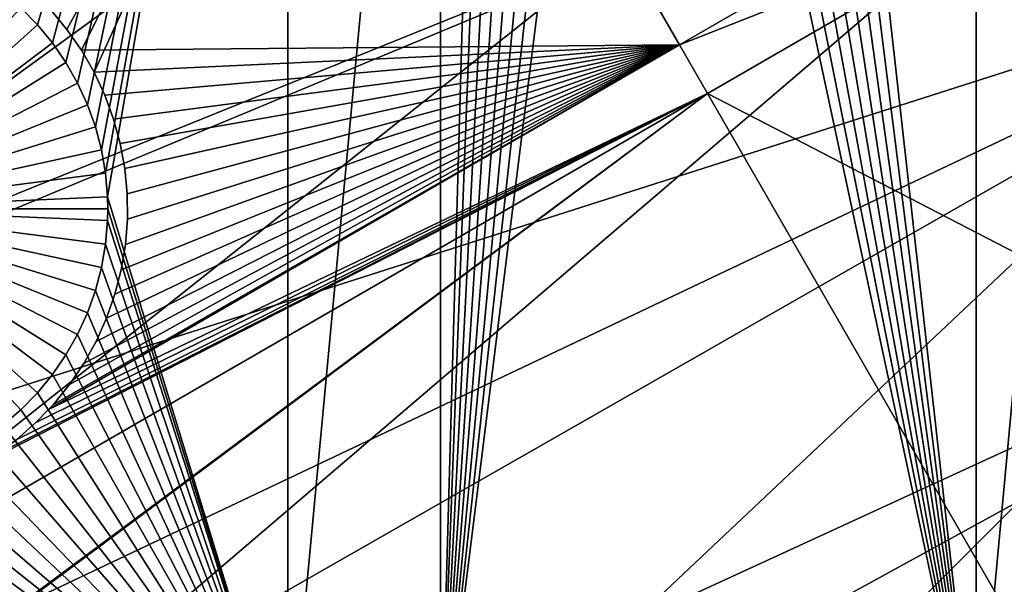
# Model space of a CAD drawing. Extents: x -110 to 227, y -530 to 77.
# Drawn here: x -66 to -54, y -475 to -468 of the extents above; entities that cross this region are included whole.
import ezdxf

# ---------------------------------------------------------------- set-up
doc = ezdxf.new("R2010")
doc.units = 0
doc.header["$MEASUREMENT"] = 0
for name, color, linetype in [('L25', 7, 'Continuous'), ('L26', 7, 'Continuous'), ('L27', 7, 'Continuous')]:
    doc.layers.add(name, color=color, linetype=linetype)

msp = doc.modelspace()

# ---------------------------------------------------------------- linework, layer by layer
at = {"layer": 'L25', "color": 250}
for points in [[(0, -420.0329, 862.2), (-94.9084, -471.9909, 862.2), (-98.97284, -463.7549, 862.2)], [(-90.16015, -479.8525, 862.2), (-94.9084, -471.9909, 862.2), (0, -420.0329, 862.2)], [(0, -420.0329, 862.2), (-84.76228, -487.2831, 862.2), (-90.16015, -479.8525, 862.2)], [(0, -420.0329, 862.2), (-78.75371, -494.2292, 862.2), (-84.76228, -487.2831, 862.2)], [(-72.17771, -500.6406, 862.2), (-78.75371, -494.2292, 862.2), (0, -420.0329, 862.2)], [(0, -420.0329, 862.2), (-65.08166, -506.4713, 862.2), (-72.17771, -500.6406, 862.2)], [(0, -420.0329, 862.2), (-57.51671, -511.6793, 862.2), (-65.08166, -506.4713, 862.2)], [(-49.53735, -516.2269, 862.2), (-57.51671, -511.6793, 862.2), (0, -420.0329, 862.2)], [(-96.74411, -468.4871, 865.2), (-55.77936, -457.3034, 867.9), (-98.94824, -463.7434, 865.2)], [(-94.8698, -471.9701, 865.2), (-55.77936, -457.3034, 867.9), (-96.74411, -468.4871, 865.2)], [(-94.8698, -471.9701, 865.2), (-53.4959, -460.5128, 867.9), (-55.77936, -457.3034, 867.9)], [(-93.73369, -474.0813, 865.2), (-53.4959, -460.5128, 867.9), (-94.8698, -471.9701, 865.2)], [(-93.73369, -474.0813, 865.2), (-51.02802, -463.5825, 867.9), (-53.4959, -460.5128, 867.9)], [(-90.40016, -479.4891, 865.2), (-51.02802, -463.5825, 867.9), (-93.73369, -474.0813, 865.2)], [(-90.15039, -479.8456, 865.2), (-51.02802, -463.5825, 867.9), (-90.40016, -479.4891, 865.2)], [(-90.15039, -479.8456, 865.2), (-48.38424, -466.5022, 867.9), (-51.02802, -463.5825, 867.9)], [(-86.755, -484.692, 865.2), (-48.38424, -466.5022, 867.9), (-90.15039, -479.8456, 865.2)], [(-84.72576, -487.2542, 865.2), (-48.38424, -466.5022, 867.9), (-86.755, -484.692, 865.2)], [(-84.72576, -487.2542, 865.2), (-45.57367, -469.2616, 867.9), (-48.38424, -466.5022, 867.9)], [(-82.81077, -489.672, 865.2), (-45.57367, -469.2616, 867.9), (-84.72576, -487.2542, 865.2)], [(-78.74842, -494.2245, 865.2), (-45.57367, -469.2616, 867.9), (-82.81077, -489.672, 865.2)], [(-78.74842, -494.2245, 865.2), (-42.606, -471.8514, 867.9), (-45.57367, -469.2616, 867.9)], [(-78.58108, -494.412, 865.2), (-42.606, -471.8514, 867.9), (-78.74842, -494.2245, 865.2)], [(-78.58108, -494.412, 865.2), (-39.49145, -474.2625, 867.9), (-42.606, -471.8514, 867.9)], [(-74.0805, -498.8955, 865.2), (-39.49145, -474.2625, 867.9), (-78.58108, -494.412, 865.2)], [(-72.14788, -500.607, 865.2), (-39.49145, -474.2625, 867.9), (-74.0805, -498.8955, 865.2)], [(-72.14788, -500.607, 865.2), (-36.24078, -476.4867, 867.9), (-39.49145, -474.2625, 867.9)]]:
    msp.add_3dface(points, dxfattribs=at)
at = {"layer": 'L26', "color": 250}
for points in [[(-81.9726, -461.8, 853.2), (-78.44289, -468.1027, 853.2), (0, -420.0329, 853.2)], [(0, -420.0329, 853.2), (-78.44289, -468.1027, 853.2), (-74.42956, -474.1091, 853.2)], [(0, -420.0329, 853.2), (-74.42956, -474.1091, 853.2), (-69.95735, -479.7821, 853.2)], [(-69.95735, -479.7821, 853.2), (-65.05382, -485.0867, 853.2), (0, -420.0329, 853.2)], [(0, -420.0329, 853.2), (-65.05382, -485.0867, 853.2), (-59.74922, -489.9902, 853.2)], [(0, -420.0329, 853.2), (-59.74922, -489.9902, 853.2), (-54.07624, -494.4624, 853.2)], [(-54.07624, -494.4624, 853.2), (-48.06987, -498.4757, 853.2), (0, -420.0329, 853.2)], [(-62.97836, -456.6579, 850.7), (-66.16208, -467.6564, 850.7), (-66.37273, -467.4411, 850.7)], [(-65.97072, -467.8889, 850.7), (-66.16208, -467.6564, 850.7), (-62.97836, -456.6579, 850.7)], [(-62.97836, -456.6579, 850.7), (-65.80005, -468.1371, 850.7), (-65.97072, -467.8889, 850.7)], [(-62.97836, -456.6579, 850.7), (-65.65135, -468.3989, 850.7), (-65.80005, -468.1371, 850.7)], [(-65.52571, -468.6726, 850.7), (-65.65135, -468.3989, 850.7), (-62.97836, -456.6579, 850.7)], [(-62.97836, -456.6579, 850.7), (-65.42406, -468.9561, 850.7), (-65.52571, -468.6726, 850.7)], [(-65.34716, -469.2473, 850.7), (-65.42406, -468.9561, 850.7), (-62.97836, -456.6579, 850.7)], [(-62.97836, -456.6579, 850.7), (-65.29558, -469.544, 850.7), (-65.34716, -469.2473, 850.7)], [(-62.97836, -456.6579, 850.7), (-65.26969, -469.844, 850.7), (-65.29558, -469.544, 850.7)], [(-62.97836, -477.3449, 850.7), (-65.26969, -469.844, 850.7), (-62.97836, -456.6579, 850.7)], [(-61.03805, -477.3449, 850.7), (-62.97836, -477.3449, 850.7), (-61.03805, -456.6579, 850.7)], [(-61.03805, -456.6579, 850.7), (-62.97836, -477.3449, 850.7), (-62.97836, -456.6579, 850.7)], [(-61.03805, -456.6579, 850.7), (-60.44904, -456.6579, 850.7), (-61.03805, -477.3449, 850.7)], [(-61.03805, -477.3449, 850.7), (-60.44904, -456.6579, 850.7), (-60.25001, -456.7885, 850.7)], [(-54.22836, -477.3449, 850.7), (-56.53577, -456.7086, 850.7), (-54.22836, -456.6579, 850.7)], [(-52.3029, -477.3449, 850.7), (-54.22836, -477.3449, 850.7), (-52.3029, -456.6579, 850.7)], [(-52.3029, -456.6579, 850.7), (-54.22836, -477.3449, 850.7), (-54.22836, -456.6579, 850.7)], [(-61.03805, -477.3449, 850.7), (-60.25001, -456.7885, 850.7), (-59.98499, -456.9316, 850.7)], [(-54.22836, -477.3449, 850.7), (-56.79439, -456.8629, 850.7), (-56.53577, -456.7086, 850.7)], [(-59.98499, -456.9316, 850.7), (-59.70866, -457.0513, 850.7), (-61.03805, -477.3449, 850.7)], [(-57.06532, -456.9944, 850.7), (-56.79439, -456.8629, 850.7), (-54.22836, -477.3449, 850.7)], [(-61.03805, -477.3449, 850.7), (-59.70866, -457.0513, 850.7), (-59.42306, -457.1468, 850.7)], [(-54.22836, -477.3449, 850.7), (-57.34655, -457.1021, 850.7), (-57.06532, -456.9944, 850.7)], [(-61.03805, -477.3449, 850.7), (-59.42306, -457.1468, 850.7), (-59.1303, -457.2174, 850.7)], [(-54.22836, -477.3449, 850.7), (-57.636, -457.1853, 850.7), (-57.34655, -457.1021, 850.7)], [(-59.1303, -457.2174, 850.7), (-58.83255, -457.2626, 850.7), (-61.03805, -477.3449, 850.7)], [(-61.03805, -477.3449, 850.7), (-58.83255, -457.2626, 850.7), (-58.53202, -457.282, 850.7)], [(-61.03805, -477.3449, 850.7), (-58.53202, -457.282, 850.7), (-54.22836, -477.3449, 850.7)], [(-54.22836, -477.3449, 850.7), (-58.53202, -457.282, 850.7), (-58.23094, -457.2756, 850.7)], [(-54.22836, -477.3449, 850.7), (-58.23094, -457.2756, 850.7), (-57.93152, -457.2432, 850.7)], [(-57.93152, -457.2432, 850.7), (-57.636, -457.1853, 850.7), (-54.22836, -477.3449, 850.7)], [(-68.76644, -469.9946, 847.7), (-66.6011, -467.2448, 847.7), (-66.37273, -467.4411, 847.7)], [(-66.37273, -467.4411, 847.7), (-66.16208, -467.6564, 847.7), (-68.76644, -469.9946, 847.7)], [(-66.37273, -467.4411, 847.7), (-66.37273, -467.4411, 850.7), (-66.16208, -467.6564, 850.7)], [(-66.37273, -467.4411, 847.7), (-66.16208, -467.6564, 850.7), (-66.16208, -467.6564, 847.7)], [(-68.76644, -469.9946, 847.7), (-66.16208, -467.6564, 847.7), (-65.97072, -467.8889, 847.7)], [(-66.16208, -467.6564, 847.7), (-66.16208, -467.6564, 850.7), (-65.97072, -467.8889, 850.7)], [(-66.16208, -467.6564, 847.7), (-65.97072, -467.8889, 850.7), (-65.97072, -467.8889, 847.7)], [(-68.76644, -469.9946, 847.7), (-65.97072, -467.8889, 847.7), (-65.80005, -468.1371, 847.7)], [(-65.97072, -467.8889, 847.7), (-65.97072, -467.8889, 850.7), (-65.80005, -468.1371, 850.7)], [(-65.97072, -467.8889, 847.7), (-65.80005, -468.1371, 850.7), (-65.80005, -468.1371, 847.7)], [(-65.80005, -468.1371, 847.7), (-65.65135, -468.3989, 847.7), (-68.76644, -469.9946, 847.7)], [(-65.80005, -468.1371, 847.7), (-65.80005, -468.1371, 850.7), (-65.65135, -468.3989, 850.7)], [(-65.80005, -468.1371, 847.7), (-65.65135, -468.3989, 850.7), (-65.65135, -468.3989, 847.7)], [(-68.76644, -469.9946, 847.7), (-65.65135, -468.3989, 847.7), (-65.52571, -468.6726, 847.7)], [(-65.65135, -468.3989, 847.7), (-65.65135, -468.3989, 850.7), (-65.52571, -468.6726, 850.7)], [(-65.65135, -468.3989, 847.7), (-65.52571, -468.6726, 850.7), (-65.52571, -468.6726, 847.7)], [(-68.76644, -469.9946, 847.7), (-65.52571, -468.6726, 847.7), (-65.42406, -468.9561, 847.7)], [(-65.52571, -468.6726, 847.7), (-65.52571, -468.6726, 850.7), (-65.42406, -468.9561, 850.7)], [(-65.52571, -468.6726, 847.7), (-65.42406, -468.9561, 850.7), (-65.42406, -468.9561, 847.7)], [(-65.42406, -468.9561, 847.7), (-65.34716, -469.2473, 847.7), (-68.76644, -469.9946, 847.7)], [(-65.42406, -468.9561, 847.7), (-65.42406, -468.9561, 850.7), (-65.34716, -469.2473, 850.7)], [(-65.42406, -468.9561, 847.7), (-65.34716, -469.2473, 850.7), (-65.34716, -469.2473, 847.7)], [(-68.76644, -469.9946, 847.7), (-65.34716, -469.2473, 847.7), (-65.29558, -469.544, 847.7)], [(-65.34716, -469.2473, 847.7), (-65.34716, -469.2473, 850.7), (-65.29558, -469.544, 850.7)], [(-65.34716, -469.2473, 847.7), (-65.29558, -469.544, 850.7), (-65.29558, -469.544, 847.7)], [(-68.76644, -469.9946, 847.7), (-65.29558, -469.544, 847.7), (-65.26969, -469.844, 847.7)], [(-65.29558, -469.544, 847.7), (-65.29558, -469.544, 850.7), (-65.26969, -469.844, 850.7)], [(-65.29558, -469.544, 847.7), (-65.26969, -469.844, 850.7), (-65.26969, -469.844, 847.7)], [(-65.26645, -469.9946, 847.7), (-68.76644, -469.9946, 847.7), (-65.26969, -469.844, 847.7)], [(-62.97836, -477.3449, 850.7), (-65.26645, -469.9946, 850.7), (-65.26969, -469.844, 850.7)], [(-65.26969, -469.844, 847.7), (-65.26969, -469.844, 850.7), (-65.26645, -469.9946, 847.7)], [(-65.26645, -469.9946, 847.7), (-65.26969, -469.844, 850.7), (-65.26645, -469.9946, 850.7)], [(-65.26645, -469.9946, 847.7), (-65.26969, -470.1452, 847.7), (-68.76644, -469.9946, 847.7)], [(-66.37273, -472.548, 847.7), (-66.6011, -472.7444, 847.7), (-68.76644, -469.9946, 847.7)], [(-65.80005, -471.8522, 847.7), (-65.97072, -472.1003, 847.7), (-68.76644, -469.9946, 847.7)], [(-68.76644, -469.9946, 847.7), (-65.97072, -472.1003, 847.7), (-66.16208, -472.3328, 847.7)], [(-68.76644, -469.9946, 847.7), (-66.16208, -472.3328, 847.7), (-66.37273, -472.548, 847.7)], [(-65.42406, -471.0331, 847.7), (-65.52571, -471.3166, 847.7), (-68.76644, -469.9946, 847.7)], [(-68.76644, -469.9946, 847.7), (-65.52571, -471.3166, 847.7), (-65.65135, -471.5903, 847.7)], [(-68.76644, -469.9946, 847.7), (-65.65135, -471.5903, 847.7), (-65.80005, -471.8522, 847.7)], [(-65.26969, -470.1452, 847.7), (-65.29558, -470.4452, 847.7), (-68.76644, -469.9946, 847.7)], [(-68.76644, -469.9946, 847.7), (-65.29558, -470.4452, 847.7), (-65.34716, -470.7419, 847.7)], [(-68.76644, -469.9946, 847.7), (-65.34716, -470.7419, 847.7), (-65.42406, -471.0331, 847.7)], [(-65.26969, -470.1452, 850.7), (-65.26645, -469.9946, 850.7), (-62.97836, -477.3449, 850.7)], [(-65.26645, -469.9946, 847.7), (-65.26645, -469.9946, 850.7), (-65.26969, -470.1452, 847.7)], [(-65.26645, -469.9946, 850.7), (-65.26969, -470.1452, 850.7), (-65.26969, -470.1452, 847.7)], [(-62.97836, -477.3449, 850.7), (-65.29558, -470.4452, 850.7), (-65.26969, -470.1452, 850.7)], [(-65.26969, -470.1452, 847.7), (-65.26969, -470.1452, 850.7), (-65.29558, -470.4452, 850.7)], [(-65.26969, -470.1452, 847.7), (-65.29558, -470.4452, 850.7), (-65.29558, -470.4452, 847.7)], [(-62.97836, -477.3449, 850.7), (-65.34716, -470.7419, 850.7), (-65.29558, -470.4452, 850.7)], [(-65.29558, -470.4452, 847.7), (-65.29558, -470.4452, 850.7), (-65.34716, -470.7419, 850.7)], [(-65.29558, -470.4452, 847.7), (-65.34716, -470.7419, 850.7), (-65.34716, -470.7419, 847.7)], [(-65.42406, -471.0331, 850.7), (-65.34716, -470.7419, 850.7), (-62.97836, -477.3449, 850.7)], [(-65.34716, -470.7419, 847.7), (-65.34716, -470.7419, 850.7), (-65.42406, -471.0331, 850.7)], [(-65.34716, -470.7419, 847.7), (-65.42406, -471.0331, 850.7), (-65.42406, -471.0331, 847.7)], [(-62.97836, -477.3449, 850.7), (-65.52571, -471.3166, 850.7), (-65.42406, -471.0331, 850.7)], [(-65.42406, -471.0331, 847.7), (-65.42406, -471.0331, 850.7), (-65.52571, -471.3166, 850.7)], [(-65.42406, -471.0331, 847.7), (-65.52571, -471.3166, 850.7), (-65.52571, -471.3166, 847.7)], [(-62.97836, -477.3449, 850.7), (-65.65135, -471.5903, 850.7), (-65.52571, -471.3166, 850.7)], [(-65.52571, -471.3166, 847.7), (-65.52571, -471.3166, 850.7), (-65.65135, -471.5903, 850.7)], [(-65.52571, -471.3166, 847.7), (-65.65135, -471.5903, 850.7), (-65.65135, -471.5903, 847.7)], [(-65.80005, -471.8522, 850.7), (-65.65135, -471.5903, 850.7), (-62.97836, -477.3449, 850.7)], [(-65.65135, -471.5903, 847.7), (-65.65135, -471.5903, 850.7), (-65.80005, -471.8522, 850.7)], [(-65.65135, -471.5903, 847.7), (-65.80005, -471.8522, 850.7), (-65.80005, -471.8522, 847.7)], [(-62.97836, -477.3449, 850.7), (-65.97072, -472.1003, 850.7), (-65.80005, -471.8522, 850.7)], [(-65.80005, -471.8522, 847.7), (-65.80005, -471.8522, 850.7), (-65.97072, -472.1003, 850.7)], [(-65.80005, -471.8522, 847.7), (-65.97072, -472.1003, 850.7), (-65.97072, -472.1003, 847.7)], [(-62.97836, -477.3449, 850.7), (-66.16208, -472.3328, 850.7), (-65.97072, -472.1003, 850.7)], [(-65.97072, -472.1003, 847.7), (-65.97072, -472.1003, 850.7), (-66.16208, -472.3328, 850.7)], [(-65.97072, -472.1003, 847.7), (-66.16208, -472.3328, 850.7), (-66.16208, -472.3328, 847.7)], [(-66.37273, -472.548, 850.7), (-66.16208, -472.3328, 850.7), (-62.97836, -477.3449, 850.7)], [(-66.16208, -472.3328, 847.7), (-66.16208, -472.3328, 850.7), (-66.37273, -472.548, 850.7)], [(-66.16208, -472.3328, 847.7), (-66.37273, -472.548, 850.7), (-66.37273, -472.548, 847.7)], [(-62.97836, -477.3449, 850.7), (-66.6011, -472.7444, 850.7), (-66.37273, -472.548, 850.7)], [(-66.37273, -472.548, 847.7), (-66.37273, -472.548, 850.7), (-66.6011, -472.7444, 850.7)], [(-66.37273, -472.548, 847.7), (-66.6011, -472.7444, 850.7), (-66.6011, -472.7444, 847.7)], [(-62.97836, -477.3449, 850.7), (-66.84549, -472.9203, 850.7), (-66.6011, -472.7444, 850.7)], [(-67.10412, -473.0746, 850.7), (-66.84549, -472.9203, 850.7), (-62.97836, -477.3449, 850.7)], [(-62.97836, -477.3449, 850.7), (-67.37504, -473.2061, 850.7), (-67.10412, -473.0746, 850.7)], [(-62.97836, -477.3449, 850.7), (-67.65628, -473.3139, 850.7), (-67.37504, -473.2061, 850.7)], [(-67.94573, -473.397, 850.7), (-67.65628, -473.3139, 850.7), (-62.97836, -477.3449, 850.7)], [(-62.97836, -477.3449, 850.7), (-68.54066, -473.4873, 850.7), (-68.24125, -473.455, 850.7)], [(-62.97836, -477.3449, 850.7), (-68.24125, -473.455, 850.7), (-67.94573, -473.397, 850.7)], [(-71.63322, -477.3449, 850.7), (-68.54066, -473.4873, 850.7), (-62.97836, -477.3449, 850.7)]]:
    msp.add_3dface(points, dxfattribs=at)
at = {"layer": 'L27', "color": 7}
for points in [[(-95.2628, -475.0328, 849.7), (-66.40362, -453.3582, 849.7), (-62.06242, -460.8774, 849.7)], [(-94.39677, -474.5328, 850.7), (-62.06242, -460.8774, 850.7), (-66.40362, -453.3582, 850.7)], [(-95.2628, -475.0328, 849.7), (-62.06242, -460.8774, 849.7), (-92.94448, -478.7072, 849.7)], [(-92.07845, -478.2072, 850.7), (-62.06242, -460.8774, 850.7), (-94.39677, -474.5328, 850.7)], [(-92.94448, -478.7072, 849.7), (-62.06242, -460.8774, 849.7), (-70.71088, -466.7881, 849.7)], [(-92.07845, -478.2072, 850.7), (-70.71088, -466.7881, 850.7), (-62.06242, -460.8774, 850.7)], [(-65.78728, -467.7171, 849.7), (-65.9941, -467.4694, 849.7), (-62.06242, -460.8774, 849.7)], [(-62.06242, -460.8774, 850.7), (-65.9941, -467.4694, 850.7), (-65.78728, -467.7171, 850.7)], [(-62.06242, -460.8774, 849.7), (-65.60252, -467.9816, 849.7), (-65.78728, -467.7171, 849.7)], [(-62.06242, -460.8774, 850.7), (-65.78728, -467.7171, 850.7), (-65.60252, -467.9816, 850.7)], [(-62.06242, -460.8774, 849.7), (-65.44118, -468.261, 849.7), (-65.60252, -467.9816, 849.7)], [(-65.60252, -467.9816, 850.7), (-57.99992, -467.9138, 850.7), (-62.06242, -460.8774, 850.7)], [(-57.99992, -467.9138, 849.7), (-65.44118, -468.261, 849.7), (-62.06242, -460.8774, 849.7)], [(-53.87433, -465.5319, 849.7), (-57.99992, -467.9138, 849.7), (-62.06242, -460.8774, 849.7)], [(-62.06242, -460.8774, 850.7), (-57.99992, -467.9138, 850.7), (-53.87433, -465.5319, 850.7)], [(-53.51862, -466.148, 849.7), (-57.99992, -467.9138, 849.7), (-53.87433, -465.5319, 849.7)], [(-57.99992, -467.9138, 850.7), (-53.51862, -466.148, 850.7), (-53.87433, -465.5319, 850.7)], [(-53.51862, -466.148, 849.7), (-57.64422, -468.5299, 849.7), (-57.99992, -467.9138, 849.7)], [(-57.99992, -467.9138, 850.7), (-57.64422, -468.5299, 850.7), (-53.51862, -466.148, 850.7)], [(-49.80236, -472.5848, 849.7), (-57.64422, -468.5299, 849.7), (-53.51862, -466.148, 849.7)], [(-57.64422, -468.5299, 850.7), (-49.80236, -472.5848, 850.7), (-53.51862, -466.148, 850.7)], [(-65.78728, -467.7171, 849.7), (-65.78728, -467.7171, 850.7), (-65.9941, -467.4694, 849.7)], [(-65.9941, -467.4694, 849.7), (-65.78728, -467.7171, 850.7), (-65.9941, -467.4694, 850.7)], [(-65.60252, -467.9816, 849.7), (-65.60252, -467.9816, 850.7), (-65.78728, -467.7171, 849.7)], [(-65.78728, -467.7171, 849.7), (-65.60252, -467.9816, 850.7), (-65.78728, -467.7171, 850.7)], [(-66.02085, -472.5447, 849.7), (-57.99992, -467.9138, 849.7), (-57.64422, -468.5299, 849.7)], [(-66.02085, -472.5447, 849.7), (-65.95816, -472.4798, 849.7), (-57.99992, -467.9138, 849.7)], [(-57.99992, -467.9138, 850.7), (-65.95816, -472.4798, 850.7), (-66.02085, -472.5447, 850.7)], [(-66.02085, -472.5447, 850.7), (-57.64422, -468.5299, 850.7), (-57.99992, -467.9138, 850.7)], [(-57.99992, -467.9138, 849.7), (-65.95816, -472.4798, 849.7), (-65.75492, -472.2292, 849.7)], [(-57.99992, -467.9138, 850.7), (-65.75492, -472.2292, 850.7), (-65.95816, -472.4798, 850.7)], [(-57.99992, -467.9138, 849.7), (-65.75492, -472.2292, 849.7), (-65.57397, -471.962, 849.7)], [(-65.57397, -471.962, 850.7), (-65.75492, -472.2292, 850.7), (-57.99992, -467.9138, 850.7)], [(-65.60252, -467.9816, 850.7), (-65.44118, -468.261, 850.7), (-57.99992, -467.9138, 850.7)], [(-65.57397, -471.962, 849.7), (-65.41666, -471.6803, 849.7), (-57.99992, -467.9138, 849.7)], [(-65.57397, -471.962, 850.7), (-57.99992, -467.9138, 850.7), (-65.41666, -471.6803, 850.7)], [(-57.99992, -467.9138, 849.7), (-65.30447, -468.5533, 849.7), (-65.44118, -468.261, 849.7)], [(-65.44118, -468.261, 850.7), (-65.30447, -468.5533, 850.7), (-57.99992, -467.9138, 850.7)], [(-57.99992, -467.9138, 849.7), (-65.41666, -471.6803, 849.7), (-65.28416, -471.386, 849.7)], [(-65.41666, -471.6803, 850.7), (-57.99992, -467.9138, 850.7), (-65.28416, -471.386, 850.7)], [(-65.19339, -468.8563, 849.7), (-65.30447, -468.5533, 849.7), (-57.99992, -467.9138, 849.7)], [(-57.99992, -467.9138, 850.7), (-65.30447, -468.5533, 850.7), (-65.19339, -468.8563, 850.7)], [(-57.99992, -467.9138, 849.7), (-65.28416, -471.386, 849.7), (-65.17743, -471.0816, 849.7)], [(-57.99992, -467.9138, 850.7), (-65.17743, -471.0816, 850.7), (-65.28416, -471.386, 850.7)], [(-57.99992, -467.9138, 849.7), (-65.10876, -469.1676, 849.7), (-65.19339, -468.8563, 849.7)], [(-57.99992, -467.9138, 850.7), (-65.19339, -468.8563, 850.7), (-65.10876, -469.1676, 850.7)], [(-65.17743, -471.0816, 849.7), (-65.09727, -470.769, 849.7), (-57.99992, -467.9138, 849.7)], [(-57.99992, -467.9138, 850.7), (-65.09727, -470.769, 850.7), (-65.17743, -471.0816, 850.7)], [(-57.99992, -467.9138, 849.7), (-65.05121, -469.4851, 849.7), (-65.10876, -469.1676, 849.7)], [(-65.10876, -469.1676, 850.7), (-65.05121, -469.4851, 850.7), (-57.99992, -467.9138, 850.7)], [(-57.99992, -467.9138, 849.7), (-65.09727, -470.769, 849.7), (-65.04428, -470.4507, 849.7)], [(-65.04428, -470.4507, 850.7), (-65.09727, -470.769, 850.7), (-57.99992, -467.9138, 850.7)], [(-65.02116, -469.8064, 849.7), (-65.05121, -469.4851, 849.7), (-57.99992, -467.9138, 849.7)], [(-57.99992, -467.9138, 850.7), (-65.05121, -469.4851, 850.7), (-65.02116, -469.8064, 850.7)], [(-57.99992, -467.9138, 849.7), (-65.04428, -470.4507, 849.7), (-65.01886, -470.129, 849.7)], [(-65.01886, -470.129, 850.7), (-65.04428, -470.4507, 850.7), (-57.99992, -467.9138, 850.7)], [(-65.01886, -470.129, 849.7), (-65.02116, -469.8064, 849.7), (-57.99992, -467.9138, 849.7)], [(-57.99992, -467.9138, 850.7), (-65.02116, -469.8064, 850.7), (-65.01886, -470.129, 850.7)], [(-65.44118, -468.261, 849.7), (-65.44118, -468.261, 850.7), (-65.60252, -467.9816, 849.7)], [(-65.60252, -467.9816, 849.7), (-65.44118, -468.261, 850.7), (-65.60252, -467.9816, 850.7)], [(-65.30447, -468.5533, 849.7), (-65.30447, -468.5533, 850.7), (-65.44118, -468.261, 849.7)], [(-65.44118, -468.261, 849.7), (-65.30447, -468.5533, 850.7), (-65.44118, -468.261, 850.7)], [(-87.91425, -486.0063, 849.7), (-66.96175, -473.2818, 849.7), (-57.64422, -468.5299, 849.7)], [(-87.91425, -486.0063, 849.7), (-57.64422, -468.5299, 849.7), (-85.48605, -489.2581, 849.7)], [(-84.70891, -488.6288, 850.7), (-57.64422, -468.5299, 850.7), (-87.04285, -485.5033, 850.7)], [(-57.64422, -468.5299, 850.7), (-66.96175, -473.2818, 850.7), (-87.04285, -485.5033, 850.7)], [(-85.48605, -489.2581, 849.7), (-57.64422, -468.5299, 849.7), (-53.92795, -474.9667, 849.7)], [(-84.70891, -488.6288, 850.7), (-53.92795, -474.9667, 850.7), (-57.64422, -468.5299, 850.7)], [(-66.96175, -473.2818, 849.7), (-66.68586, -473.1145, 849.7), (-57.64422, -468.5299, 849.7)], [(-57.64422, -468.5299, 850.7), (-66.68586, -473.1145, 850.7), (-66.96175, -473.2818, 850.7)], [(-66.68586, -473.1145, 849.7), (-66.42536, -472.9241, 849.7), (-57.64422, -468.5299, 849.7)], [(-66.42536, -472.9241, 850.7), (-66.68586, -473.1145, 850.7), (-57.64422, -468.5299, 850.7)], [(-57.64422, -468.5299, 849.7), (-66.42536, -472.9241, 849.7), (-66.1822, -472.712, 849.7)], [(-57.64422, -468.5299, 850.7), (-66.1822, -472.712, 850.7), (-66.42536, -472.9241, 850.7)], [(-57.64422, -468.5299, 849.7), (-66.1822, -472.712, 849.7), (-66.02085, -472.5447, 849.7)], [(-66.02085, -472.5447, 850.7), (-66.1822, -472.712, 850.7), (-57.64422, -468.5299, 850.7)], [(-65.19339, -468.8563, 849.7), (-65.19339, -468.8563, 850.7), (-65.30447, -468.5533, 849.7)], [(-65.30447, -468.5533, 849.7), (-65.19339, -468.8563, 850.7), (-65.30447, -468.5533, 850.7)], [(-49.80236, -472.5848, 849.7), (-53.92795, -474.9667, 849.7), (-57.64422, -468.5299, 849.7)], [(-53.92795, -474.9667, 850.7), (-49.80236, -472.5848, 850.7), (-57.64422, -468.5299, 850.7)], [(-65.10876, -469.1676, 849.7), (-65.10876, -469.1676, 850.7), (-65.19339, -468.8563, 849.7)], [(-65.19339, -468.8563, 849.7), (-65.10876, -469.1676, 850.7), (-65.19339, -468.8563, 850.7)], [(-65.05121, -469.4851, 849.7), (-65.05121, -469.4851, 850.7), (-65.10876, -469.1676, 849.7)], [(-65.10876, -469.1676, 849.7), (-65.05121, -469.4851, 850.7), (-65.10876, -469.1676, 850.7)], [(-65.02116, -469.8064, 849.7), (-65.02116, -469.8064, 850.7), (-65.05121, -469.4851, 849.7)], [(-65.05121, -469.4851, 849.7), (-65.02116, -469.8064, 850.7), (-65.05121, -469.4851, 850.7)], [(-65.01886, -470.129, 849.7), (-65.01886, -470.129, 850.7), (-65.02116, -469.8064, 849.7)], [(-65.02116, -469.8064, 849.7), (-65.01886, -470.129, 850.7), (-65.02116, -469.8064, 850.7)], [(-65.04428, -470.4507, 849.7), (-65.04428, -470.4507, 850.7), (-65.01886, -470.129, 849.7)], [(-65.01886, -470.129, 849.7), (-65.04428, -470.4507, 850.7), (-65.01886, -470.129, 850.7)], [(-65.09727, -470.769, 849.7), (-65.09727, -470.769, 850.7), (-65.04428, -470.4507, 849.7)], [(-65.04428, -470.4507, 849.7), (-65.09727, -470.769, 850.7), (-65.04428, -470.4507, 850.7)], [(-65.17743, -471.0816, 849.7), (-65.17743, -471.0816, 850.7), (-65.09727, -470.769, 849.7)], [(-65.09727, -470.769, 849.7), (-65.17743, -471.0816, 850.7), (-65.09727, -470.769, 850.7)], [(-65.28416, -471.386, 849.7), (-65.28416, -471.386, 850.7), (-65.17743, -471.0816, 849.7)], [(-65.17743, -471.0816, 849.7), (-65.28416, -471.386, 850.7), (-65.17743, -471.0816, 850.7)], [(-65.41666, -471.6803, 849.7), (-65.41666, -471.6803, 850.7), (-65.28416, -471.386, 849.7)], [(-65.28416, -471.386, 849.7), (-65.41666, -471.6803, 850.7), (-65.28416, -471.386, 850.7)], [(-65.57397, -471.962, 849.7), (-65.57397, -471.962, 850.7), (-65.41666, -471.6803, 849.7)], [(-65.41666, -471.6803, 849.7), (-65.57397, -471.962, 850.7), (-65.41666, -471.6803, 850.7)], [(-65.75492, -472.2292, 849.7), (-65.75492, -472.2292, 850.7), (-65.57397, -471.962, 849.7)], [(-65.57397, -471.962, 849.7), (-65.75492, -472.2292, 850.7), (-65.57397, -471.962, 850.7)], [(-65.95816, -472.4798, 849.7), (-65.95816, -472.4798, 850.7), (-65.75492, -472.2292, 849.7)], [(-65.75492, -472.2292, 849.7), (-65.95816, -472.4798, 850.7), (-65.75492, -472.2292, 850.7)], [(-66.1822, -472.712, 849.7), (-66.1822, -472.712, 850.7), (-66.02085, -472.5447, 849.7)], [(-66.02085, -472.5447, 849.7), (-66.1822, -472.712, 850.7), (-66.02085, -472.5447, 850.7)], [(-66.02085, -472.5447, 849.7), (-66.02085, -472.5447, 850.7), (-65.95816, -472.4798, 849.7)], [(-65.95816, -472.4798, 849.7), (-66.02085, -472.5447, 850.7), (-65.95816, -472.4798, 850.7)], [(-43.49541, -483.5087, 849.7), (-53.92795, -474.9667, 849.7), (-49.80236, -472.5848, 849.7)], [(-53.92795, -474.9667, 850.7), (-43.49541, -483.5087, 850.7), (-49.80236, -472.5848, 850.7)], [(-66.42536, -472.9241, 849.7), (-66.42536, -472.9241, 850.7), (-66.1822, -472.712, 849.7)], [(-66.1822, -472.712, 849.7), (-66.42536, -472.9241, 850.7), (-66.1822, -472.712, 850.7)]]:
    msp.add_3dface(points, dxfattribs=at)

doc.saveas('drawing.dxf')
